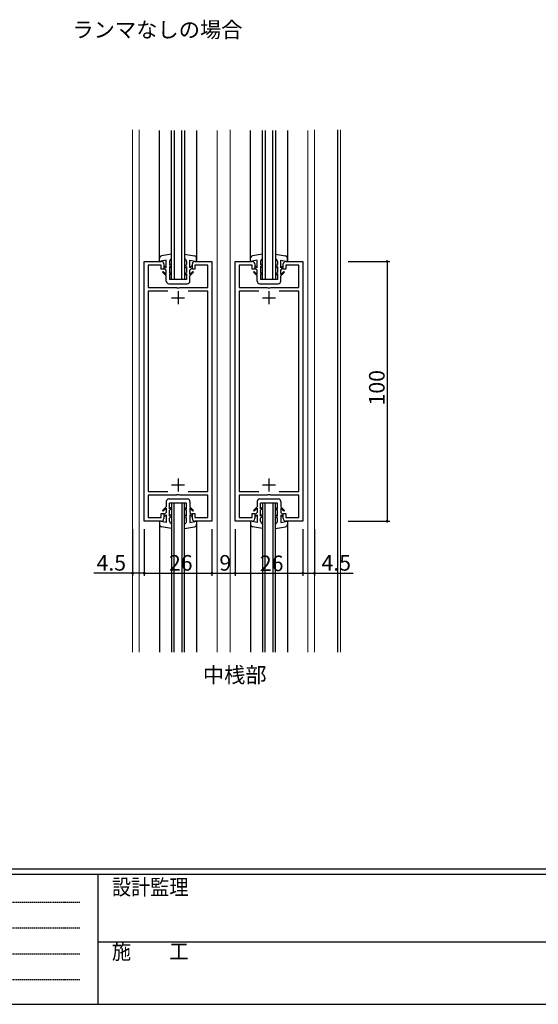
# Model space of a CAD drawing. Extents: x 0 to 1133, y 0 to 806.
# Drawn here: x 342 to 542, y 0 to 379 of the extents above; entities that cross this region are included whole.
import ezdxf

# ---------------------------------------------------------------- set-up
doc = ezdxf.new("R2010")
doc.units = 0
doc.linetypes.add('HIDDEN', pattern=[0.375, 0.25, -0.125])
for name, color, linetype in [('USER1', 3, 'CONTINUOUS'), ('YKK_11', 7, 'CONTINUOUS'), ('YKK_12', 2, 'CONTINUOUS'), ('YKK_13', 4, 'CONTINUOUS'), ('YKK_D', 6, 'CONTINUOUS'), ('YKK_ZWAK', 7, 'CONTINUOUS')]:
    doc.layers.add(name, color=color, linetype=linetype)
doc.styles.get("Standard").update_dxf_attribs({"font": 'ROMANS.SHX', "bigfont": 'EXTFONT.SHX'})
doc.styles.add('YKK_OSSTYLE1', font='romans.shx', dxfattribs={"width": 0.9, "bigfont": 'EXTFONT.SHX'})

# ---------------------------------------------------------------- blocks, each defined once
blk = doc.blocks.new('A201')
at = {"layer": 'YKK_ZWAK', "color": 254, "linetype": 'Continuous'}
for p, q in [((571.000014, 34.999501), (21.000001, 34.999501)), ((544.000013, 33.999501), (21.000001, 33.999501)), ((205.000005, 33.999501), (205.000005, 8.9995)), ((21.000001, 8.9995), (544.000013, 8.9995))]:
    blk.add_line(p, q, dxfattribs=at)
at = {"layer": 'YKK_ZWAK', "color": 131, "linetype": 'HIDDEN'}
for p, q in [((24.284751, 28.633501), (201.565005, 28.633501)), ((24.284751, 23.684501), (201.565005, 23.684501)), ((24.284751, 18.7355), (201.565005, 18.7355)), ((24.284751, 13.7865), (201.565005, 13.7865))]:
    blk.add_line(p, q, dxfattribs=at)
at = {"layer": 'YKK_ZWAK', "color": 131, "linetype": 'Continuous'}
blk.add_line((205.000005, 21.000001), (297.000007, 21.000001), dxfattribs=at)
at = {"layer": 'YKK_ZWAK', "color": 131, "linetype": 'Continuous', "style": 'YKK_OSSTYLE1', "width": 0.9}
for s, p in [('設計監理', (207.692335, 30.047503)), ('施\u3000\u3000工', (207.692335, 17.675001))]:
    blk.add_text(s, height=3, dxfattribs=at).set_placement(p)

msp = doc.modelspace()

# ---------------------------------------------------------------- linework, layer by layer
at = {"layer": 'YKK_11', "color": 0, "linetype": 'ByBlock', "lineweight": -2}
for p, q in [((389.85, 185.85), (389.85, 285.85)), ((389.85, 285.85), (396.35, 285.85)), ((396.35, 284.35), (391.35, 284.35)), ((391.35, 284.35), (391.35, 275.85)), ((396.35, 282.85), (396.35, 284.35)), ((397.35, 284.85), (397.35, 282.85)), ((408.35, 282.85), (408.35, 284.85)), ((409.35, 285.85), (415.85, 285.85)), ((414.35, 284.35), (409.35, 284.35)), ((409.35, 284.35), (409.35, 282.85)), ((414.35, 275.85), (414.35, 284.35)), ((415.85, 285.85), (415.85, 185.85)), ((424.85, 185.85), (424.85, 285.85)), ((424.85, 285.85), (431.35, 285.85)), ((431.35, 284.35), (426.35, 284.35)), ((426.35, 284.35), (426.35, 275.85)), ((431.35, 282.85), (431.35, 284.35)), ((432.35, 284.85), (432.35, 282.85)), ((443.35, 282.85), (443.35, 284.85)), ((444.35, 285.85), (450.85, 285.85)), ((449.35, 284.35), (444.35, 284.35)), ((444.35, 284.35), (444.35, 282.85)), ((449.35, 275.85), (449.35, 284.35)), ((450.85, 285.85), (450.85, 185.85)), ((397.35, 282.85), (396.35, 282.85)), ((409.35, 282.85), (408.35, 282.85)), ((432.35, 282.85), (431.35, 282.85)), ((444.35, 282.85), (443.35, 282.85)), ((391.35, 275.85), (402.18, 275.85)), ((398.93, 274.35), (391.35, 274.35)), ((391.35, 274.35), (391.35, 197.35)), ((398.93, 274.35), (391.35, 274.35)), ((402.18, 275.85), (402.37, 275.71)), ((402.37, 275.71), (403.33, 275.71)), ((403.33, 275.71), (403.52, 275.85)), ((403.52, 275.85), (414.35, 275.85)), ((414.35, 274.35), (406.77, 274.35)), ((414.35, 197.35), (414.35, 274.35)), ((426.35, 275.85), (437.18, 275.85)), ((433.93, 274.35), (426.35, 274.35)), ((426.35, 274.35), (426.35, 197.35)), ((433.93, 274.35), (426.35, 274.35)), ((437.18, 275.85), (437.37, 275.71)), ((437.37, 275.71), (438.33, 275.71)), ((438.33, 275.71), (438.52, 275.85)), ((438.52, 275.85), (449.35, 275.85)), ((449.35, 274.35), (441.77, 274.35)), ((449.35, 197.35), (449.35, 274.35)), ((391.35, 197.35), (398.93, 197.35)), ((406.77, 197.35), (414.35, 197.35)), ((426.35, 197.35), (433.93, 197.35)), ((441.77, 197.35), (449.35, 197.35)), ((402.18, 195.85), (391.35, 195.85)), ((391.35, 195.85), (391.35, 187.35)), ((402.37, 196), (402.18, 195.85)), ((403.33, 196), (402.37, 196)), ((403.52, 195.85), (403.33, 196)), ((414.35, 195.85), (403.52, 195.85)), ((414.35, 187.35), (414.35, 195.85)), ((437.18, 195.85), (426.35, 195.85)), ((426.35, 195.85), (426.35, 187.35)), ((437.37, 196), (437.18, 195.85)), ((438.33, 196), (437.37, 196)), ((438.52, 195.85), (438.33, 196)), ((449.35, 195.85), (438.52, 195.85)), ((449.35, 187.35), (449.35, 195.85)), ((396.35, 185.85), (389.85, 185.85)), ((391.35, 187.35), (396.35, 187.35)), ((396.35, 187.35), (396.35, 188.85)), ((396.35, 188.85), (397.35, 188.85)), ((397.35, 188.85), (397.35, 186.85)), ((408.35, 186.85), (408.35, 188.85)), ((408.35, 188.85), (409.35, 188.85)), ((409.35, 188.85), (409.35, 187.35)), ((409.35, 187.35), (414.35, 187.35)), ((415.85, 185.85), (409.35, 185.85)), ((431.35, 185.85), (424.85, 185.85)), ((426.35, 187.35), (431.35, 187.35)), ((431.35, 187.35), (431.35, 188.85)), ((431.35, 188.85), (432.35, 188.85)), ((432.35, 188.85), (432.35, 186.85)), ((443.35, 186.85), (443.35, 188.85)), ((443.35, 188.85), (444.35, 188.85)), ((444.35, 188.85), (444.35, 187.35)), ((444.35, 187.35), (449.35, 187.35)), ((450.85, 185.85), (444.35, 185.85))]:
    msp.add_line(p, q, dxfattribs=at)
at = {"layer": 'YKK_11', "color": 2}
for p, q in [((402.85, 274.35), (402.85, 269.35)), ((437.85, 274.35), (437.85, 269.35)), ((400.35, 271.85), (405.35, 271.85)), ((435.35, 271.85), (440.35, 271.85)), ((402.85, 202.36), (402.85, 197.36)), ((437.85, 202.36), (437.85, 197.36)), ((400.35, 199.86), (405.35, 199.86)), ((435.35, 199.86), (440.35, 199.86))]:
    msp.add_line(p, q, dxfattribs=at)
at = {"layer": 'YKK_11', "color": 0, "linetype": 'ByBlock', "lineweight": -2}
for centre, start, end in [((396.35, 284.85), 0, 90), ((409.35, 284.85), 90, 180.0009), ((431.35, 284.85), 0, 90), ((444.35, 284.85), 90, 180.0009), ((396.35, 186.85), 270, 359.9991), ((409.35, 186.85), 180.0009, 270), ((431.35, 186.85), 270, 359.9991), ((444.35, 186.85), 180.0009, 270)]:
    msp.add_arc(centre, 1, start, end, dxfattribs=at)
at = {"layer": 'YKK_12', "linetype": 'Continuous', "lineweight": 13}
for p, q in [((385.35, 135.5), (385.35, 336.41)), ((387.85, 135.5), (387.85, 336.41)), ((417.85, 336.21), (417.85, 135.5)), ((422.85, 135.5), (422.85, 336.41)), ((452.85, 336.21), (452.85, 135.5)), ((455.35, 135.5), (455.35, 336.41)), ((465.35, 135.5), (465.35, 336.41))]:
    msp.add_line(p, q, dxfattribs=at)
at = {"layer": 'YKK_12'}
for p, q in [((395.7, 285.85), (395.7, 336.21)), ((410, 336.21), (410, 285.85)), ((430.7, 285.85), (430.7, 336.21)), ((445, 336.21), (445, 285.85)), ((464.35, 135.5), (464.35, 336.41)), ((395.7, 185.85), (395.7, 135.5)), ((410, 185.85), (410, 135.5)), ((430.7, 185.85), (430.7, 135.5)), ((445, 185.85), (445, 135.5))]:
    msp.add_line(p, q, dxfattribs=at)
at = {"layer": 'YKK_12', "linetype": 'Continuous'}
for p, q in [((400.35, 278.85), (400.35, 336.21)), ((401.35, 336.21), (401.35, 278.85)), ((404.35, 278.85), (404.35, 336.21)), ((405.35, 336.21), (405.35, 278.85)), ((435.35, 278.85), (435.35, 336.21)), ((436.35, 336.21), (436.35, 278.85)), ((439.35, 278.85), (439.35, 336.21)), ((440.35, 336.21), (440.35, 278.85)), ((405.35, 278.85), (400.35, 278.85)), ((440.35, 278.85), (435.35, 278.85)), ((400.35, 192.85), (400.35, 135.5)), ((405.35, 192.85), (400.35, 192.85)), ((401.35, 135.5), (401.35, 192.85)), ((404.35, 192.85), (404.35, 135.5)), ((405.35, 135.5), (405.35, 192.85)), ((435.35, 192.85), (435.35, 135.5)), ((440.35, 192.85), (435.35, 192.85)), ((436.35, 135.5), (436.35, 192.85)), ((439.35, 192.85), (439.35, 135.5)), ((440.35, 135.5), (440.35, 192.85))]:
    msp.add_line(p, q, dxfattribs=at)
at = {"layer": 'YKK_13', "linetype": 'Continuous'}
for p, q in [((400.35, 288.67), (396.53, 288)), ((405.35, 288.67), (409.17, 288)), ((435.35, 288.67), (431.53, 288)), ((440.35, 288.67), (444.17, 288)), ((395.7, 285.85), (395.7, 287.02)), ((398.3, 286.35), (395.7, 285.85)), ((397.35, 284.29), (398.3, 283.35)), ((398.3, 283.35), (398.3, 286.35)), ((399.6, 285.85), (399.6, 284.62)), ((400.35, 284.02), (399.6, 284.62)), ((405.35, 284.02), (406.1, 284.62)), ((406.1, 285.85), (406.1, 284.62)), ((407.4, 286.35), (410, 285.85)), ((407.4, 283.35), (407.4, 286.35)), ((408.35, 284.29), (407.4, 283.35)), ((410, 285.85), (410, 287.02)), ((430.7, 285.85), (430.7, 287.02)), ((433.3, 286.35), (430.7, 285.85)), ((432.35, 284.29), (433.3, 283.35)), ((433.3, 283.35), (433.3, 286.35)), ((434.6, 285.85), (434.6, 284.62)), ((435.35, 284.02), (434.6, 284.62)), ((440.35, 284.02), (441.1, 284.62)), ((441.1, 285.85), (441.1, 284.62)), ((442.4, 286.35), (445, 285.85)), ((442.4, 283.35), (442.4, 286.35)), ((443.35, 284.29), (442.4, 283.35)), ((445, 285.85), (445, 287.02)), ((397.13, 281.95), (396.85, 281.67)), ((398.3, 280.31), (396.85, 281.67)), ((397.13, 281.95), (398.3, 280.85)), ((398.3, 282.51), (397.35, 283.45)), ((398.3, 280.85), (398.3, 282.51)), ((400.35, 283.25), (399.6, 283.85)), ((399.6, 283.85), (399.6, 281.54)), ((400.35, 281.02), (399.6, 281.54)), ((400.35, 280.53), (399.6, 281.05)), ((399.6, 281.05), (399.6, 278.85)), ((405.35, 283.25), (406.1, 283.85)), ((405.35, 281.02), (406.1, 281.54)), ((405.35, 280.53), (406.1, 281.05)), ((406.1, 283.85), (406.1, 281.54)), ((406.1, 281.05), (406.1, 278.85)), ((407.4, 282.51), (408.35, 283.45)), ((407.4, 280.85), (407.4, 282.51)), ((408.57, 281.95), (407.4, 280.85)), ((407.4, 280.31), (408.85, 281.67)), ((408.57, 281.95), (408.85, 281.67)), ((432.13, 281.95), (431.85, 281.67)), ((433.3, 280.31), (431.85, 281.67)), ((432.13, 281.95), (433.3, 280.85)), ((433.3, 282.51), (432.35, 283.45)), ((433.3, 280.85), (433.3, 282.51)), ((435.35, 283.25), (434.6, 283.85)), ((434.6, 283.85), (434.6, 281.54)), ((435.35, 281.02), (434.6, 281.54)), ((435.35, 280.53), (434.6, 281.05)), ((434.6, 281.05), (434.6, 278.85)), ((440.35, 283.25), (441.1, 283.85)), ((440.35, 281.02), (441.1, 281.54)), ((440.35, 280.53), (441.1, 281.05)), ((441.1, 283.85), (441.1, 281.54)), ((441.1, 281.05), (441.1, 278.85)), ((442.4, 282.51), (443.35, 283.45)), ((442.4, 280.85), (442.4, 282.51)), ((443.57, 281.95), (442.4, 280.85)), ((442.4, 280.31), (443.85, 281.67)), ((443.57, 281.95), (443.85, 281.67)), ((398.3, 278.25), (398.3, 280.31)), ((399.3, 277.25), (406.4, 277.25)), ((406.1, 278.85), (399.6, 278.85)), ((407.4, 278.25), (407.4, 280.31)), ((433.3, 278.25), (433.3, 280.31)), ((434.3, 277.25), (441.4, 277.25)), ((441.1, 278.85), (434.6, 278.85)), ((442.4, 278.25), (442.4, 280.31)), ((398.3, 193.45), (398.3, 191.4)), ((399.3, 194.45), (406.4, 194.45)), ((407.4, 193.45), (407.4, 191.4)), ((433.3, 193.45), (433.3, 191.4)), ((434.3, 194.45), (441.4, 194.45)), ((442.4, 193.45), (442.4, 191.4)), ((398.3, 191.4), (396.85, 190.04)), ((397.13, 189.75), (396.85, 190.03)), ((397.13, 189.75), (398.3, 190.85)), ((398.3, 190.85), (398.3, 189.2)), ((406.1, 192.85), (399.6, 192.85)), ((399.6, 190.65), (399.6, 192.85)), ((400.35, 191.18), (399.6, 190.65)), ((400.35, 190.69), (399.6, 190.17)), ((399.6, 187.85), (399.6, 190.17)), ((405.35, 191.18), (406.1, 190.65)), ((405.35, 190.69), (406.1, 190.17)), ((406.1, 190.65), (406.1, 192.85)), ((406.1, 187.85), (406.1, 190.17)), ((407.4, 191.4), (408.85, 190.04)), ((408.57, 189.75), (407.4, 190.85)), ((407.4, 190.85), (407.4, 189.2)), ((408.57, 189.75), (408.85, 190.03)), ((433.3, 191.4), (431.85, 190.04)), ((432.13, 189.75), (431.85, 190.03)), ((432.13, 189.75), (433.3, 190.85)), ((433.3, 190.85), (433.3, 189.2)), ((441.1, 192.85), (434.6, 192.85)), ((434.6, 190.65), (434.6, 192.85)), ((435.35, 191.18), (434.6, 190.65)), ((435.35, 190.69), (434.6, 190.17)), ((434.6, 187.85), (434.6, 190.17)), ((440.35, 191.18), (441.1, 190.65)), ((440.35, 190.69), (441.1, 190.17)), ((441.1, 190.65), (441.1, 192.85)), ((441.1, 187.85), (441.1, 190.17)), ((442.4, 191.4), (443.85, 190.04)), ((443.57, 189.75), (442.4, 190.85)), ((442.4, 190.85), (442.4, 189.2)), ((443.57, 189.75), (443.85, 190.03)), ((395.7, 185.85), (395.7, 184.69)), ((398.3, 185.35), (395.7, 185.85)), ((398.3, 189.2), (397.35, 188.26)), ((397.35, 187.42), (398.3, 188.35)), ((398.3, 188.35), (398.3, 185.35)), ((400.35, 188.45), (399.6, 187.85)), ((400.35, 187.69), (399.6, 187.09)), ((399.6, 185.85), (399.6, 187.09)), ((405.35, 188.45), (406.1, 187.85)), ((405.35, 187.69), (406.1, 187.09)), ((406.1, 185.85), (406.1, 187.09)), ((407.4, 189.2), (408.35, 188.26)), ((408.35, 187.42), (407.4, 188.35)), ((407.4, 188.35), (407.4, 185.35)), ((407.4, 185.35), (410, 185.85)), ((410, 185.85), (410, 184.69)), ((430.7, 185.85), (430.7, 184.69)), ((433.3, 185.35), (430.7, 185.85)), ((433.3, 189.2), (432.35, 188.26)), ((432.35, 187.42), (433.3, 188.35)), ((433.3, 188.35), (433.3, 185.35)), ((435.35, 188.45), (434.6, 187.85)), ((435.35, 187.69), (434.6, 187.09)), ((434.6, 185.85), (434.6, 187.09)), ((440.35, 188.45), (441.1, 187.85)), ((440.35, 187.69), (441.1, 187.09)), ((441.1, 185.85), (441.1, 187.09)), ((442.4, 189.2), (443.35, 188.26)), ((443.35, 187.42), (442.4, 188.35)), ((442.4, 188.35), (442.4, 185.35)), ((442.4, 185.35), (445, 185.85)), ((445, 185.85), (445, 184.69)), ((400.35, 183.04), (396.53, 183.71)), ((405.35, 183.04), (409.17, 183.71)), ((435.35, 183.04), (431.53, 183.71)), ((440.35, 183.04), (444.17, 183.71))]:
    msp.add_line(p, q, dxfattribs=at)
for centre, start, end in [((396.7, 287.02), 99.95, 180.0009), ((409, 287.02), 359.9991, 80.05), ((431.7, 287.02), 99.95, 180.0009), ((444, 287.02), 359.9991, 80.05), ((400.6, 285.85), 104.477, 180), ((405.1, 285.85), 0, 75.522), ((435.6, 285.85), 104.477, 180), ((440.1, 285.85), 0, 75.522), ((399.3, 278.25), 180.0009, 269.9991), ((406.4, 278.25), 270, 359.9991), ((434.3, 278.25), 180.0009, 269.9991), ((441.4, 278.25), 270, 359.9991), ((399.3, 193.45), 90.0009, 179.9991), ((406.4, 193.45), 0.0009, 90), ((434.3, 193.45), 90.0009, 179.9991), ((441.4, 193.45), 0.0009, 90), ((400.6, 185.85), 180, 255.523), ((405.1, 185.85), 284.478, 0), ((435.6, 185.85), 180, 255.523), ((440.1, 185.85), 284.478, 0), ((396.7, 184.69), 179.9991, 260.05), ((409, 184.69), 279.95, 0.0009), ((431.7, 184.69), 179.9991, 260.05), ((444, 184.69), 279.95, 0.0009)]:
    msp.add_arc(centre, 1, start, end, dxfattribs=at)
at = {"layer": 'YKK_D'}
for p, q in [((468.35, 285.85), (484.35, 285.85)), ((483.35, 285.85), (483.35, 185.85)), ((468.35, 185.85), (484.35, 185.85)), ((385.35, 182.85), (385.35, 164.85)), ((389.85, 182.85), (389.85, 164.85)), ((389.85, 182.85), (389.85, 164.85)), ((415.85, 182.85), (415.85, 164.85)), ((415.85, 182.85), (415.85, 164.85)), ((424.85, 182.85), (424.85, 164.85)), ((424.85, 182.85), (424.85, 164.85)), ((450.85, 182.85), (450.85, 164.85)), ((450.85, 182.85), (450.85, 164.85)), ((455.35, 182.85), (455.35, 164.85)), ((385.35, 165.85), (370.45, 165.85)), ((389.85, 165.85), (385.35, 165.85)), ((389.85, 165.85), (415.85, 165.85)), ((415.85, 165.85), (424.85, 165.85)), ((424.85, 165.85), (450.85, 165.85)), ((450.85, 165.85), (455.35, 165.85)), ((455.35, 165.85), (470.25, 165.85))]:
    msp.add_line(p, q, dxfattribs=at)
at = {"layer": 'YKK_D', "linetype": 'ByBlock', "const_width": 0.85}
for points in [[(483.35, 285.75, 1), (483.35, 285.96, 1)], [(483.35, 185.96, 1), (483.35, 185.75, 1)], [(385.46, 165.85, 1), (385.24, 165.85, 1)], [(389.74, 165.85, 1), (389.96, 165.85, 1)], [(389.96, 165.85, 1), (389.74, 165.85, 1)], [(415.96, 165.85, 1), (415.74, 165.85, 1)], [(415.74, 165.85, 1), (415.96, 165.85, 1)], [(424.96, 165.85, 1), (424.74, 165.85, 1)], [(424.74, 165.85, 1), (424.96, 165.85, 1)], [(450.74, 165.85, 1), (450.96, 165.85, 1)], [(450.96, 165.85, 1), (450.74, 165.85, 1)], [(455.24, 165.85, 1), (455.46, 165.85, 1)]]:
    msp.add_lwpolyline(points, format="xyb", close=True, dxfattribs=at)

# ---------------------------------------------------------------- block references
at = {"layer": 'YKK_ZWAK', "xscale": 2, "yscale": 2, "zscale": 2}
msp.add_blockref('A201', (-38, -18), dxfattribs=at)

# ---------------------------------------------------------------- texts
at = {"layer": 'USER1'}
for s, p in [('ランマなしの場合', (362.16, 371.97)), ('中桟部', (412.37, 123.72))]:
    msp.add_text(s, height=6, dxfattribs=at).set_placement(p)
at = {"layer": 'YKK_D'}
msp.add_text('100', height=6, rotation=90, dxfattribs=at).set_placement((482.35, 230.41))
for s, p in [('4.5', (371.45, 166.85)), ('26', (399.33, 166.85)), ('9', (418.75, 166.85)), ('26', (434.33, 166.65)), ('4.5', (458.05, 166.85))]:
    msp.add_text(s, height=6, dxfattribs=at).set_placement(p)

doc.saveas('drawing.dxf')
